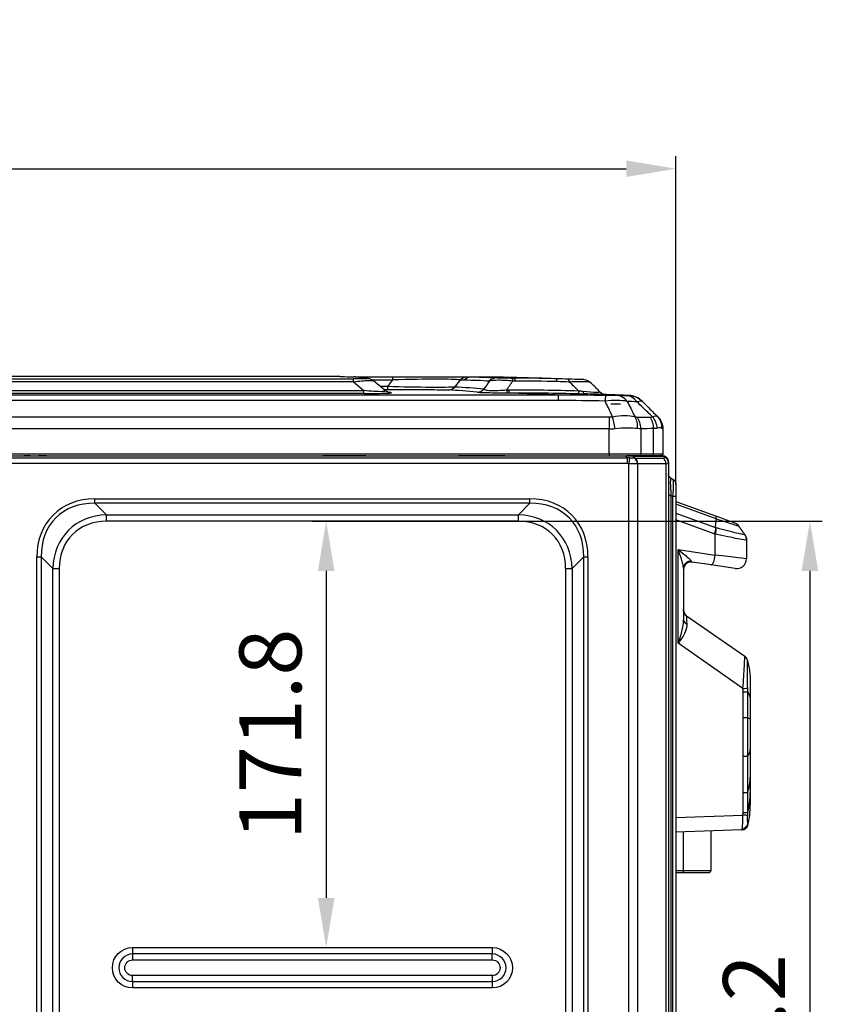
# Model space of a CAD drawing. Units: millimetres. Extents: x 28 to 15817, y -2676 to 801.
# Drawn here: x 15275 to 15598, y -1246 to -849 of the extents above; entities that cross this region are included whole.
import ezdxf

# ---------------------------------------------------------------- set-up
doc = ezdxf.new("R2010")
doc.units = ezdxf.units.MM
doc.layers.get('0').update_dxf_attribs({"linetype": 'CONTINUOUS'})
doc.layers.get('Defpoints').update_dxf_attribs({"linetype": 'CONTINUOUS'})
doc.layers.add('1', color=7, linetype='CONTINUOUS', true_color=0xffffff)
doc.dimstyles.new('副本 Standard1', dxfattribs={"dimtxt": 25, "dimasz": 20, "dimexe": 5, "dimexo": 0.0625, "dimgap": 10, "dimtad": 1, "dimdec": 1, "dimzin": 0, "dimdsep": 46, "dimtxsty": 'Standard', "dimcen": 0.09, "dimadec": 0, "dimazin": 0, "dimtfac": 1, "dimtdec": 1, "dimtofl": 0, "dimtmove": 0, "dimatfit": 3, "dimfxl": 1, "dimtolj": 1, "dimtzin": 0, "dimarcsym": 0})

# ---------------------------------------------------------------- blocks, each defined once
blk = doc.blocks.new('*D19')
at = {"color": 0, "lineweight": -2, "transparency": 16777216}
for p, q in [((15539.49, -1036.43), (15539.49, -1765.7)), ((14733.78, -1514.43), (14733.78, -1765.7)), ((14753.78, -1760.7), (15519.49, -1760.7))]:
    blk.add_line(p, q, dxfattribs=at)
at = {"color": 0, "transparency": 16777216}
for points in [[(14753.78, -1757.36), (14753.78, -1764.03), (14733.78, -1760.7)], [(15519.49, -1757.36), (15519.49, -1764.03), (15539.49, -1760.7)]]:
    blk.add_solid(points, dxfattribs=at)
at = {"layer": 'Defpoints', "color": 0, "transparency": 16777216}
for p in [(15539.49, -1036.37), (14733.78, -1514.37), (15539.49, -1760.7)]:
    blk.add_point(p, dxfattribs=at)
at = {"color": 0, "transparency": 16777216, "insert": (15136.64, -1737.94), "char_height": 25, "attachment_point": 5}
blk.add_mtext('\\A1;805 W', dxfattribs=at)
blk = doc.blocks.new('*D22')
at = {"color": 0, "lineweight": -2, "transparency": 16777216}
for p, q in [((14724.42, -1018.32), (14724.42, -904)), ((15539.49, -1036.24), (15539.49, -904)), ((14744.42, -909), (15519.49, -909))]:
    blk.add_line(p, q, dxfattribs=at)
at = {"color": 0, "transparency": 16777216}
for points in [[(14744.42, -905.67), (14744.42, -912.33), (14724.42, -909)], [(15519.49, -905.67), (15519.49, -912.33), (15539.49, -909)]]:
    blk.add_solid(points, dxfattribs=at)
at = {"layer": 'Defpoints', "color": 0, "transparency": 16777216}
for p in [(15539.49, -909), (14724.42, -1018.39), (15539.49, -1036.3)]:
    blk.add_point(p, dxfattribs=at)
at = {"color": 0, "transparency": 16777216, "insert": (15131.95, -886.23), "char_height": 25, "attachment_point": 5}
blk.add_mtext('\\A1;815 W3', dxfattribs=at)
blk = doc.blocks.new('*D23')
at = {"color": 0, "lineweight": -2}
for p, q in [((15393.03, -1051.05), (15403.5, -1051.05)), ((15398.5, -1071.05), (15398.5, -1202.85)), ((15393.03, -1222.85), (15403.5, -1222.85))]:
    blk.add_line(p, q, dxfattribs=at)
at = {"color": 0}
for points in [[(15395.17, -1071.05), (15401.83, -1071.05), (15398.5, -1051.05)], [(15395.17, -1202.85), (15401.83, -1202.85), (15398.5, -1222.85)]]:
    blk.add_solid(points, dxfattribs=at)
at = {"layer": 'Defpoints', "color": 0}
for p in [(15392.96, -1051.05), (15392.96, -1222.85), (15398.5, -1222.85)]:
    blk.add_point(p, dxfattribs=at)
at = {"color": 0, "insert": (15376, -1136.95), "char_height": 25, "attachment_point": 5, "rotation": 90}
blk.add_mtext('\\A1;171.8', dxfattribs=at)
blk = doc.blocks.new('*D24')
at = {"color": 0, "lineweight": -2}
for p, q in [((15393.03, -1051.05), (15598.5, -1051.05)), ((15593.5, -1071.05), (15593.5, -1465.26)), ((15393.03, -1485.26), (15598.5, -1485.26))]:
    blk.add_line(p, q, dxfattribs=at)
at = {"color": 0}
for points in [[(15590.17, -1071.05), (15596.83, -1071.05), (15593.5, -1051.05)], [(15590.17, -1465.26), (15596.83, -1465.26), (15593.5, -1485.26)]]:
    blk.add_solid(points, dxfattribs=at)
at = {"layer": 'Defpoints', "color": 0}
for p in [(15392.96, -1051.05), (15392.96, -1485.26), (15593.5, -1485.26)]:
    blk.add_point(p, dxfattribs=at)
at = {"color": 0, "insert": (15571, -1268.15), "char_height": 25, "attachment_point": 5, "rotation": 90}
blk.add_mtext('\\A1;434.2', dxfattribs=at)

msp = doc.modelspace()

# ---------------------------------------------------------------- linework, layer by layer
at = {"layer": '1', "color": 0, "linetype": 'Continuous'}
for p, q in [((14865.01, -993.71), (15409.49, -993.71)), ((15409.49, -994.88), (14865.01, -994.88)), ((15403.94, -992.79), (14870.56, -992.79)), ((15409.49, -994.88), (15409.49, -993.71)), ((15409.49, -994.88), (15413.73, -998.4)), ((15425.26, -992.95), (15410.43, -992.95)), ((15417.04, -994.12), (15425.26, -994.12)), ((15422.16, -998.28), (15417.55, -994.46)), ((15425.26, -994.12), (15423.22, -996.78)), ((15425.26, -992.95), (15425.26, -994.12)), ((15455.32, -992.95), (15425.26, -992.95)), ((15450.38, -996.99), (15452.58, -994.12)), ((15452.58, -994.12), (15454.21, -994.12)), ((15456.94, -992.95), (15455.32, -992.95)), ((14860.77, -998.4), (15413.73, -998.4)), ((15413.73, -999.57), (14860.77, -999.57)), ((15413.73, -999.57), (15413.73, -998.4)), ((15423.22, -996.78), (15423.22, -997.95)), ((14781.38, -1000.1), (15492.13, -1000.1)), ((15492.13, -1002.44), (14781.38, -1002.44)), ((15492.13, -1002.44), (15492.13, -1002.44)), ((14762.31, -1009.05), (15512.58, -1009.05)), ((15512.58, -1009.05), (15512.58, -1013.86)), ((15531.98, -1008.81), (15532.23, -1009.05)), ((15512.58, -1013.86), (14762.31, -1013.86)), ((15512.58, -1023.84), (15512.58, -1013.86)), ((15525.36, -1013.79), (15525.36, -1023.84)), ((15530.49, -1023.84), (15530.49, -1013.72)), ((15534.22, -1013.86), (15533.85, -1013.62)), ((15534.22, -1013.86), (15534.22, -1023.84)), ((14754.9, -1025.49), (15519.8, -1025.49)), ((14755.55, -1024.64), (15519.16, -1024.64)), ((15519.16, -1024.9), (14755.55, -1024.9)), ((14762.31, -1023.84), (15512.58, -1023.84)), ((15279.13, -1024.64), (15276.63, -1024.64)), ((15285.78, -1024.64), (15282.5, -1024.64)), ((15512.58, -1023.84), (15512.58, -1024.64)), ((15519.16, -1024.64), (15519.16, -1024.9)), ((15519.16, -1024.64), (15521.19, -1024.64)), ((15519.8, -1025.49), (15519.16, -1024.9)), ((15524.7, -1024.64), (15519.61, -1024.64)), ((15519.8, -1025.49), (15519.8, -1027.83)), ((15520.24, -1024.64), (15524.76, -1024.64)), ((15520.8, -1025.49), (15520.52, -1027.87)), ((15521.19, -1024.64), (15527.18, -1024.64)), ((15534.88, -1024.91), (15522.19, -1024.91)), ((15522.19, -1024.91), (15522.92, -1025.58)), ((15522.92, -1025.58), (15534.25, -1025.58)), ((15524.76, -1024.64), (15524.7, -1024.64)), ((15529.8, -1024.64), (15524.76, -1024.64)), ((15525.36, -1023.84), (15530.49, -1023.84)), ((15529.84, -1024.64), (15529.8, -1024.64)), ((15529.8, -1024.64), (15533.42, -1024.64)), ((15533.42, -1024.64), (15529.84, -1024.64)), ((15530.49, -1023.84), (15534.22, -1023.84)), ((15532.74, -1024.64), (15533.89, -1024.64)), ((15533.42, -1024.64), (15533.42, -1024.64)), ((15533.52, -1024.63), (15533.89, -1024.63)), ((15534.22, -1023.84), (15534.22, -1023.84)), ((15534.88, -1025.27), (15534.88, -1024.91)), ((15536.49, -1027.24), (15536.49, -1027.59)), ((15536.49, -1027.59), (15536.49, -1520.95)), ((15519.8, -1027.83), (14754.9, -1027.83)), ((15520.52, -1505.13), (15520.52, -1027.87)), ((15523.95, -1027.92), (15523.95, -1502.63)), ((15535.49, -1027.91), (15524.15, -1027.91)), ((15535.49, -1521.27), (15535.49, -1027.91)), ((15537.49, -1033.71), (15538.19, -1034.12)), ((15539.49, -1036.37), (15539.49, -1041.13)), ((15305.27, -1042.04), (15480.66, -1042.04)), ((15305.27, -1043.77), (15305.27, -1042.04)), ((15480.66, -1043.77), (15480.66, -1042.04)), ((15537.49, -1040.73), (15536.49, -1040.73)), ((15538.19, -1041.13), (15537.49, -1040.73)), ((15537.49, -1040.73), (15537.49, -1507.28)), ((15538.19, -1506.87), (15538.19, -1041.13)), ((15539.49, -1041.13), (15538.19, -1041.13)), ((15539.49, -1041.13), (15539.49, -1506.87)), ((15539.49, -1043.07), (15555.48, -1048.91)), ((15305.27, -1043.77), (15309.94, -1048.45)), ((15480.66, -1043.77), (15305.27, -1043.77)), ((15475.98, -1048.45), (15480.66, -1043.77)), ((15555.74, -1050.12), (15539.49, -1044.19)), ((15309.94, -1048.45), (15475.98, -1048.45)), ((15309.94, -1051.05), (15309.94, -1048.45)), ((15475.98, -1051.05), (15309.94, -1051.05)), ((15475.98, -1051.05), (15475.98, -1048.45)), ((15539.49, -1047.74), (15555.44, -1053.57)), ((15554.96, -1056.16), (15539.49, -1050.51)), ((15555.44, -1053.56), (15555.74, -1050.12)), ((15555.34, -1064.72), (15555.35, -1056.26)), ((15567.23, -1056.43), (15567.23, -1056.43)), ((15567.95, -1058.73), (15567.94, -1066.16)), ((15540.33, -1062.47), (15555.34, -1064.72)), ((15540.33, -1100.25), (15540.33, -1062.47)), ((15281.89, -1470.88), (15281.89, -1065.42)), ((15281.89, -1065.42), (15283.62, -1065.42)), ((15288.29, -1070.1), (15283.62, -1065.42)), ((15283.62, -1065.42), (15283.62, -1470.88)), ((15502.31, -1065.42), (15497.63, -1070.1)), ((15502.31, -1470.88), (15502.31, -1065.42)), ((15502.31, -1065.42), (15504.04, -1065.42)), ((15504.04, -1065.42), (15504.04, -1470.88)), ((15288.29, -1466.21), (15288.29, -1070.1)), ((15288.29, -1070.1), (15290.89, -1070.1)), ((15290.89, -1070.1), (15290.89, -1466.21)), ((15495.04, -1466.21), (15495.04, -1070.1)), ((15495.04, -1070.1), (15497.63, -1070.1)), ((15497.63, -1070.1), (15497.63, -1466.21)), ((15542.55, -1069.9), (15542.55, -1090.81)), ((15553.72, -1068.67), (15546, -1067.52)), ((15563.35, -1070.11), (15553.72, -1068.67)), ((15543.74, -1089.13), (15567.24, -1105.42)), ((15566.52, -1118.41), (15540.33, -1100.25)), ((15568.24, -1106.82), (15568.24, -1106.82)), ((15569.48, -1122.93), (15569.48, -1130.93)), ((15569.48, -1130.93), (15569.48, -1142.93)), ((15569.48, -1142.93), (15569.48, -1154.15)), ((15569.48, -1154.15), (15569.48, -1160.37)), ((15539.49, -1170.42), (15566.5, -1169.47)), ((15566.14, -1175.43), (15568.48, -1173.53)), ((15566.14, -1175.43), (15568.48, -1173.53)), ((15568.48, -1173.53), (15568.48, -1173.53)), ((15568.48, -1173.53), (15568.48, -1173.53)), ((15568.48, -1173.53), (15568.48, -1173.53)), ((15568.48, -1173.53), (15568.48, -1173.53)), ((15566.04, -1175.44), (15539.49, -1176.36)), ((15542.59, -1191.8), (15542.6, -1176.26)), ((15553.56, -1175.87), (15553.54, -1191.8)), ((15539.49, -1191.8), (15542.59, -1191.8)), ((15542.5, -1192.8), (15539.49, -1192.8)), ((15552.54, -1192.8), (15542.5, -1192.8)), ((15542.59, -1191.8), (15553.54, -1191.8)), ((15320.46, -1222.85), (15465.46, -1222.85)), ((15320.46, -1222.85), (15320.46, -1225.43)), ((15465.46, -1225.43), (15320.46, -1225.43)), ((15320.46, -1225.43), (15320.46, -1227.82)), ((15465.46, -1222.85), (15465.46, -1225.43)), ((15465.46, -1227.82), (15465.46, -1225.43)), ((15320.46, -1227.82), (15465.46, -1227.82)), ((15465.46, -1234.16), (15320.46, -1234.16)), ((15320.46, -1236.54), (15320.46, -1234.16)), ((15320.46, -1236.54), (15465.46, -1236.54)), ((15320.46, -1236.54), (15320.46, -1239.12)), ((15465.46, -1234.16), (15465.46, -1236.54)), ((15465.46, -1236.54), (15465.46, -1239.12)), ((15465.46, -1239.12), (15320.46, -1239.12))]:
    msp.add_line(p, q, dxfattribs=at)
for centre, radius, start, end in [((15460.22, -1392.95), 400, 88.6364, 89.1185), ((15511.65, -996.03), 4, 225, 267.8805), ((15533.42, -1023.84), 0.8, 270, 0), ((15533.89, -1027.23), 2.6, 0, 90), ((15563.94, -1066.16), 4, 261.5, 359.9394), ((15545.55, -1070.49), 3, 81.5, 180), ((15320.46, -1230.99), 5.55, 90, 270), ((15465.46, -1230.99), 5.55, 270, 90)]:
    msp.add_arc(centre, radius, start, end, dxfattribs=at)
at = {"layer": '1', "color": 0, "linetype": 'Continuous', "extrusion": (0, 0, -1)}
for centre, radius, start, end in [((-15502.31, -998), 4, 91.9526, 135), ((-15520.23, -1008.37), 8, 92.2827, 135), ((-15527.42, -1013.86), 6.8, 135, 180), ((-15533.42, -1023.84), 0.8, 180, 270), ((-15533.89, -1027.24), 2.6, 90, 180), ((-15538.49, -1031.98), 2, 300, 0), ((-15536.89, -1036.37), 2.6, 120, 180), ((-15552.54, -1191.8), 1, 180.0606, 270), ((-15320.46, -1230.99), 8.14, 270, 90), ((-15465.46, -1230.99), 8.14, 90, 270), ((-15320.46, -1230.99), 3.17, 270, 90), ((-15465.46, -1230.99), 3.17, 90, 270)]:
    msp.add_arc(centre, radius, start, end, dxfattribs=at)
at = {"layer": '1', "color": 0, "linetype": 'Continuous', "extrusion": (-1.74862e-05, 1.21245e-05, 1)}
msp.add_arc((15565.82, -1107.48, -0.29), 2.5, 15.4121, 55.2634, dxfattribs=at)
at = {"layer": '1', "color": 0, "linetype": 'Continuous', "extrusion": (-2.77186e-05, 1.92194e-05, 1)}
msp.add_arc((15565.81, -1107.47, -0.47), 2.5, 15.4052, 55.2634, dxfattribs=at)
at = {"layer": '1', "color": 0, "linetype": 'Continuous', "extrusion": (-3.37834e-05, 2.34247e-05, 1)}
msp.add_arc((15565.81, -1107.47, -0.57), 2.5, 15.3958, 55.2634, dxfattribs=at)
at = {"layer": '1', "color": 0, "linetype": 'Continuous', "extrusion": (-3.59093e-05, 2.48987e-05, 1)}
msp.add_arc((15565.81, -1107.47, -0.6), 2.5, 15.3853, 54.8745, dxfattribs=at)
at = {"layer": '1', "color": 0, "linetype": 'Continuous', "extrusion": (-3.72492e-05, -1.30077e-06, 1)}
msp.add_arc((15566.04, -1172.94, -0.58), 2.5, 272, 346.1759, dxfattribs=at)
at = {"layer": '1', "color": 0, "linetype": 'Continuous', "extrusion": (-4.17128e-05, -1.45665e-06, 1)}
msp.add_arc((15566.04, -1172.94, -0.65), 2.5, 272, 346.2068, dxfattribs=at)
at = {"layer": '1', "color": 0, "linetype": 'Continuous'}
for centre, major_axis, ratio, start_param, end_param in [((15409.59, -996.87), (0.42, 3.98), 0.985611, 0.000349, 0.107645), ((19736.69, -5112.55), (-4373.85, 4108.54), 0.071303, 6.181867, 6.189262), ((15414.9, -997.54), (0.57, 3.96), 0.984157, 6.280742, 6.427813), ((15401.39, -996.95), (52.31, 2.49), 0.03626, 0.205126, 1.095129), ((15455.32, -996.95), (0, 4), 0.965926, 0, 0.785398), ((15456.94, -996.95), (0, 4), 0.965926, 0, 0.785398), ((15467.13, -997.33), (0.32, 3.99), 0.970515, 0.081982, 0.862173), ((15473.32, -997.42), (-0.02, 4), 0.186005, 5.544656, 6.260973), ((15474.36, -997.42), (-0.02, 4), 0.185995, 5.544658, 6.261084), ((15491.1, -997.64), (0.12, 4), 0.148324, 5.550523, 6.283185), ((15496.03, -997.79), (0.13, 4), 0.146639, 5.550751, 6.283185), ((19748.42, -5112.59), (-4376.48, 4102.95), 0.071294, 6.181109, 6.181926), ((15424.52, -995.2), (-0.58, -3.96), 0.98403, 6.278748, 6.430754), ((15447.65, -994.16), (-0.21, -3.99), 0.969105, 0.054007, 0.836043), ((11169.28, -5112.55), (4374.01, 4077.09), 0.127008, 0.110715, 0.122109), ((11172, -5115.39), (4373.96, 4081.13), 0.127017, 0.110589, 0.121984), ((15459.3, -995.05), (-0.41, -3.98), 0.971584, 0.104572, 0.883862), ((15471.65, -995.27), (0.02, -4), 0.186602, 5.544553, 6.255911), ((15472.46, -995.27), (0.02, -4), 0.186594, 5.544554, 6.255949), ((15500.78, -995.65), (-0.13, -4), 0.147102, 5.55069, 5.656879), ((15502.71, -995.72), (-0.14, -4), 0.263955, 5.595153, 6.283185), ((15510.96, -1008.26), (0.15, 8), 0.018546, 0.020027, 0.78557), ((15515.27, -1008.32), (0.04, 8), 0.791258, 5.486047, 6.258575), ((15519.06, -1008.37), (0.17, 8), 0.786444, 5.473168, 6.269897), ((15520.24, -1008.39), (-5.66, -5.66), 0.999977, 3.141593, 3.891446), ((15512.58, -1000.25), (8.8, 0), 1, 4.712389, 4.867678), ((15513.94, -1013.76), (-1.05, 6.72), 0.152848, 4.688465, 5.485825), ((15519.02, -1013.71), (1.32, 6.67), 0.725005, 4.854748, 5.634692), ((15519.79, -1013.79), (-0.09, 6.8), 0.819127, 4.701197, 5.469613), ((15524.92, -1013.72), (-0.1, 6.8), 0.819126, 4.700914, 5.449717), ((15525.91, -1013.56), (-2.24, 6.42), 0.879491, 4.41522, 5.171115), ((15527.17, -1013.62), (4.81, 4.81), 0.965562, 5.480268, 6.283185), ((15512.58, -1005.06), (15.6, 0), 0.564103, 4.712389, 4.867678), ((15513.85, -1027.24), (9.87, 1.72), 0.16843, 0.535721, 0.974125), ((15521.04, -1033.83), (-6.46, 5.91), 0.91358, 5.43844, 5.557326), ((15521.19, -1027.24), (0, 2.6), 0.857167, 5.819538, 6.283185), ((15521.72, -1027.92), (-0.31, 2.58), 0.855552, 4.610613, 5.748643), ((15521.17, -1033.94), (2.28, 8.26), 0.61503, 0.101852, 0.16522), ((15521.92, -1027.91), (0, 2.6), 0.857167, 4.712389, 5.819538), ((15524.7, -1023.84), (0, 0.8), 0.819152, 3.141593, 4.712389), ((15529.84, -1023.84), (0, 0.8), 0.819152, 3.141593, 4.712389), ((15533.89, -1027.24), (0, 2.6), 0.857167, 5.819538, 6.283185), ((15530.48, -1023.38), (-4.38, 1.99), 0.21559, 2.69806, 3.239112), ((15533.26, -1027.91), (0, 2.6), 0.857167, 4.712389, 5.819538), ((15533.89, -1027.24), (2.6, 0), 0.968405, 0, 1.17739), ((15533.89, -1027.59), (2.6, 0), 0.968405, 0, 1.177391), ((15529.49, -1025.71), (-6.99, 1.93), 0.150662, 2.642119, 3.183171), ((15521.04, -1033.83), (-4.9, 4.49), 0.812839, 5.43844, 5.557326), ((15523.4, -1033.94), (1.02, 6.01), 0.512787, 0.087057, 0.150424), ((15538.49, -1043.64), (-1.04, 9.94), 0.07253, 6.230598, 7.548714), ((15536.89, -1042.72), (1.25, 8.62), 0.124127, 4.915566, 6.233682), ((15313.06, -1073.22), (-24.65, 24.65), 0.774597, 5.624128, 6.942244), ((15472.86, -1073.22), (24.65, 24.65), 0.774597, 5.624127, 6.942243), ((15313.06, -1073.22), (-23.55, 23.55), 0.750578, 5.624128, 6.942244), ((15472.86, -1073.22), (23.55, 23.55), 0.750578, 5.624127, 6.942243), ((15316.3, -1076.45), (-21.73, 21.73), 0.813652, 5.624127, 6.942243), ((15316.3, -1076.45), (20.08, -20.08), 0.774597, 2.482535, 3.800651), ((15469.63, -1076.45), (21.73, 21.73), 0.813652, 5.624127, 6.942243), ((15469.63, -1076.45), (-20.08, -20.08), 0.774597, 2.482535, 3.800651), ((15554.32, -1056.26), (-1.08, -3.85), 0.249911, 1.640376, 2.385321), ((15563.95, -1058.72), (-4, 0), 0.999772, 3.141615, 3.752643), ((15545.55, -1069.9), (-3, 0), 0.922141, 4.67825, 6.283185), ((15545.55, -1063.41), (-0.48, 4.11), 0.179421, 2.68154, 3.09303), ((15554.31, -1064.72), (-0.59, -3.96), 0.256176, 0, 1.608973), ((15550.94, -1064.22), (-17, 1.95), 0.000044, 3.141598, 4.450595), ((15545.55, -1086.79), (-3, 0), 0.995733, 0, 0.949974), ((15545.55, -1090.81), (-3, 0), 0.693041, 0, 0.977907), ((15545.55, -1106.2), (-1.72, 17.01), 0.028703, 0.052414, 0.634304), ((15565.81, -1107.47), (-1.42, -2.05), 0.999326, 2.432774, 3.141593), ((15565.87, -1118.41), (2.5, 0.06), 0.006676, 4.974105, 6.028805), ((15565.89, -1119.82), (2.5, 0), 0.00009, 4.974188, 6.021414), ((15565.89, -1130.2), (2.5, 0), 0.000082, 4.974188, 6.021126), ((15565.89, -1145.77), (2.5, 0), 0.000066, 4.974188, 6.021206), ((15565.88, -1160.33), (2.5, 0), 0.000064, 4.974188, 6.021593), ((15565.85, -1169.47), (2.5, -0.13), 0.013386, 0.221405, 1.309332), ((15565.88, -1168.41), (2.5, 0), 0.000069, 4.974188, 6.021783), ((15565.95, -1172.94), (-0.09, 2.5), 0.997115, 3.141593, 4.493867), ((15542.5, -1191.8), (0, 1), 0.087156, 3.141593, 4.712297)]:
    msp.add_ellipse(centre, major_axis=major_axis, ratio=ratio, start_param=start_param, end_param=end_param, dxfattribs=at)
for points, degree, knots in [([(15403.94, -992.79), (15405.29, -992.79), (15406.63, -992.8), (15408.74, -992.83), (15409.37, -992.85), (15409.59, -992.87)], 3, [0, 0, 0, 0, 0.5, 0.5, 1, 1, 1, 1]), ([(15414.9, -993.54), (15415.05, -993.56), (15415.09, -993.58), (15414.83, -993.62), (15414.52, -993.65), (15413.46, -993.68), (15412.73, -993.69), (15411.17, -993.71), (15410.33, -993.71), (15409.49, -993.71)], 3, [0, 0, 0, 0, 0.25, 0.25, 0.5, 0.5, 0.75, 0.75, 1, 1, 1, 1]), ([(15409.49, -994.88), (15411.82, -994.57), (15414.1, -994.33), (15416.76, -994.26), (15417.4, -994.34), (15417.59, -994.49)], 3, [0, 0, 0, 0, 0.565301, 0.565301, 1, 1, 1, 1]), ([(15417.53, -994.46), (15417.36, -994.32), (15417, -994.06), (15416.43, -993.8), (15415.95, -993.67), (15415.66, -993.61), (15415.53, -993.59), (15415.48, -993.58)], 3, [0, 0, 0, 0, 0.242735, 0.500344, 0.702682, 0.863613, 1, 1, 1, 1]), ([(15460.22, -992.95), (15460.21, -992.95), (15460.59, -992.96), (15462.01, -993), (15463.07, -993.03), (15466.94, -993.16), (15470.44, -993.27), (15474.36, -993.42)], 3, [0, 0, 0, 0, 0.25, 0.25, 0.5, 0.5, 1, 1, 1, 1]), ([(15464.4, -994.51), (15465.13, -994.28), (15466.37, -994.14), (15469.72, -994.12), (15471.79, -994.25), (15473.81, -994.46)], 3, [0, 0, 0, 0, 0.5, 0.5, 1, 1, 1, 1]), ([(15473.32, -993.42), (15471.93, -993.43), (15470.42, -993.42), (15468.16, -993.39), (15467.47, -993.36), (15467.13, -993.33)], 3, [0, 0, 0, 0, 0.5, 0.5, 1, 1, 1, 1]), ([(15491.22, -993.64), (15485.87, -993.48), (15480.82, -993.34), (15472.99, -993.14), (15470.1, -993.07), (15469.77, -993.06)], 3, [0, 0, 0, 0, 0.515657, 0.515657, 1, 1, 1, 1]), ([(15491.22, -993.64), (15488.59, -993.56), (15485.96, -993.5), (15480.34, -993.42), (15477.35, -993.4), (15474.36, -993.42)], 3, [0, 0, 0, 0, 0.467399, 0.467399, 1, 1, 1, 1]), ([(15502.45, -994.01), (15502.45, -994.01), (15501.97, -993.99), (15499.66, -993.91), (15497.94, -993.85), (15496.15, -993.8)], 3, [0, 0, 0, 0, 0.5, 0.5, 1, 1, 1, 1]), ([(15496.51, -994.83), (15498.83, -994.71), (15500.98, -994.66), (15504.06, -994.78), (15504.92, -994.95), (15505.14, -995.17)], 3, [0, 0, 0, 0, 0.5, 0.5, 1, 1, 1, 1]), ([(15496.51, -994.83), (15496.92, -995.24), (15497.32, -995.64), (15498.41, -996.73), (15499.09, -997.41), (15499.94, -998.27), (15500.12, -998.44), (15500.29, -998.61)], 3, [0, 0, 0, 0, 0.320428, 0.320428, 0.862501, 0.862501, 1, 1, 1, 1]), ([(15508.83, -998.86), (15508.59, -998.63), (15508.36, -998.4), (15507.13, -997.17), (15506.14, -996.17), (15505.14, -995.17)], 3, [0, 0, 0, 0, 0.188658, 0.188658, 1, 1, 1, 1]), ([(15422.24, -998.35), (15422.33, -998.42), (15422.37, -998.49), (15422.31, -998.69), (15421.95, -998.8), (15420.26, -998.87), (15419, -998.83), (15416.42, -998.66), (15415.06, -998.53), (15413.73, -998.4)], 3, [0, 0, 0, 0, 0.134636, 0.134636, 0.423091, 0.423091, 0.711545, 0.711545, 1, 1, 1, 1]), ([(15413.73, -999.57), (15415.41, -999.57), (15417.09, -999.56), (15420.21, -999.53), (15421.66, -999.5), (15423.77, -999.43), (15424.4, -999.38), (15424.91, -999.29), (15424.82, -999.25), (15424.52, -999.2)], 3, [0, 0, 0, 0, 0.25, 0.25, 0.5, 0.5, 0.75, 0.75, 1, 1, 1, 1]), ([(15423.93, -999.16), (15423.94, -999.16), (15423.95, -999.16), (15423.86, -999.15), (15423.54, -999.07), (15422.97, -998.84), (15422.46, -998.58), (15422.21, -998.31), (15422.19, -998.29)], 3, [0, 0, 0, 0, 0.064825, 0.319629, 0.507701, 0.684036, 0.967718, 1, 1, 1, 1]), ([(15450.38, -996.99), (15448.67, -997.1), (15445.32, -997.16), (15435.6, -997.1), (15429.42, -996.97), (15423.22, -996.78)], 3, [0, 0, 0, 0, 0.5, 0.5, 1, 1, 1, 1]), ([(15423.22, -997.95), (15426.04, -997.95), (15428.84, -997.95), (15434.23, -997.97), (15436.74, -997.98), (15443.35, -998.03), (15446.26, -998.09), (15447.65, -998.16)], 3, [0, 0, 0, 0, 0.25, 0.25, 0.5, 0.5, 1, 1, 1, 1]), ([(15459.3, -999.05), (15459.63, -999.08), (15460.11, -999.12), (15461.52, -999.18), (15462.46, -999.21), (15464.75, -999.25), (15466.1, -999.27), (15468.88, -999.28), (15470.27, -999.28), (15471.65, -999.27)], 3, [0, 0, 0, 0, 0.25, 0.25, 0.5, 0.5, 0.75, 0.75, 1, 1, 1, 1]), ([(15471.17, -998.23), (15470.1, -998.34), (15469, -998.43), (15466.77, -998.54), (15465.69, -998.54), (15463.95, -998.46), (15463.31, -998.37), (15462.44, -998.15), (15462.18, -998.02), (15462.03, -997.88)], 3, [0, 0, 0, 0, 0.25, 0.25, 0.5, 0.5, 0.75, 0.75, 1, 1, 1, 1]), ([(15472.46, -999.27), (15477.19, -999.44), (15481.91, -999.62), (15488.46, -999.89), (15490.29, -999.97), (15492.13, -1000.06)], 3, [0, 0, 0, 0, 0.719307, 0.719307, 1, 1, 1, 1]), ([(15500.31, -999.64), (15500.31, -999.62), (15500.31, -999.57), (15500.32, -999.29), (15500.33, -999.01), (15500.33, -998.88)], 3, [0, 0, 0, 0, 0.378579, 0.711926, 1, 1, 1, 1]), ([(15508.83, -998.86), (15509.01, -999.04), (15508.71, -999.17), (15506.24, -999.16), (15504.14, -999), (15501.93, -998.78)], 3, [0, 0, 0, 0, 0.5, 0.5, 1, 1, 1, 1]), ([(15520.55, -1000.38), (15517.56, -1000.26), (15514.56, -1000.14), (15508.57, -999.92), (15505.57, -999.82), (15502.57, -999.71)], 3, [0, 0, 0, 0, 0.5, 0.5, 1, 1, 1, 1]), ([(15513.94, -1008.95), (15513.37, -1007.76), (15512.8, -1006.57), (15511.81, -1004.45), (15511.38, -1003.53), (15510.96, -1002.61)], 3, [0, 0, 0, 0, 0.564085, 0.564085, 1, 1, 1, 1]), ([(15519.83, -1002.75), (15520.3, -1003.68), (15520.77, -1004.61), (15521.83, -1006.68), (15522.41, -1007.83), (15522.99, -1008.97)], 3, [0, 0, 0, 0, 0.445888, 0.445888, 1, 1, 1, 1]), ([(15529.98, -1008.95), (15528.74, -1007.75), (15527.49, -1006.54), (15525.41, -1004.54), (15524.58, -1003.74), (15523.74, -1002.95)], 3, [0, 0, 0, 0, 0.600399, 0.600399, 1, 1, 1, 1]), ([(15525.9, -1002.73), (15526.61, -1003.44), (15527.33, -1004.16), (15529.36, -1006.18), (15530.67, -1007.5), (15531.98, -1008.81)], 3, [0, 0, 0, 0, 0.352709, 0.352709, 1, 1, 1, 1]), ([(15520.8, -1025.49), (15520.82, -1025.49), (15520.84, -1025.49), (15521.08, -1025.51), (15521.3, -1025.52), (15521.72, -1025.53), (15521.92, -1025.54), (15522.28, -1025.56), (15522.44, -1025.56), (15522.58, -1025.56)], 3, [0, 0, 0, 0, 0.031265, 0.031265, 0.354117, 0.354117, 0.682434, 0.682434, 1, 1, 1, 1]), ([(15555.48, -1048.91), (15557.54, -1049.66), (15559.44, -1050.36), (15562.2, -1051.37), (15563.02, -1051.66), (15563.02, -1051.66)], 3, [0, 0, 0, 0, 0.5, 0.5, 1, 1, 1, 1]), ([(15564.93, -1053.13), (15564.93, -1053.13), (15563.96, -1052.81), (15560.62, -1051.72), (15558.29, -1050.95), (15555.74, -1050.12)], 3, [0, 0, 0, 0, 0.5, 0.5, 1, 1, 1, 1]), ([(15555.76, -1053.64), (15559, -1054.49), (15561.89, -1055.23), (15566.03, -1056.24), (15567.22, -1056.49), (15567.23, -1056.43)], 3, [0, 0, 0, 0, 0.5, 0.5, 1, 1, 1, 1]), ([(15555.35, -1056.26), (15555.26, -1056.24), (15555.17, -1056.21), (15555.04, -1056.18), (15555, -1056.17), (15554.96, -1056.16)], 3, [0, 0, 0, 0, 0.688916, 0.688916, 1, 1, 1, 1]), ([(15567.95, -1058.73), (15567.95, -1058.79), (15566.65, -1058.57), (15562.11, -1057.68), (15558.92, -1057.03), (15555.35, -1056.26)], 3, [0, 0, 0, 0, 0.5, 0.5, 1, 1, 1, 1]), ([(15540.33, -1062.47), (15541.42, -1063.3), (15542.48, -1064.13), (15543.92, -1065.33), (15544.37, -1065.73), (15545.17, -1066.49), (15545.52, -1066.86), (15545.66, -1067.13)], 3, [0, 0, 0, 0, 0.5, 0.5, 0.75, 0.75, 1, 1, 1, 1]), ([(15542.55, -1069.9), (15542.55, -1069.44), (15542.43, -1068.85), (15542.12, -1067.64), (15541.94, -1067), (15541.32, -1065.09), (15540.84, -1063.78), (15540.33, -1062.47)], 3, [0, 0, 0, 0, 0.25, 0.25, 0.5, 0.5, 1, 1, 1, 1]), ([(15543.72, -1089.1), (15543.67, -1089.08), (15543.5, -1088.95), (15543.06, -1088.51), (15542.66, -1087.71), (15542.49, -1086.97), (15542.57, -1086.59), (15542.58, -1086.56)], 3, [0, 0, 0, 0, 0.088575, 0.321827, 0.629634, 0.969198, 1, 1, 1, 1]), ([(15543.88, -1092.53), (15543.96, -1093.78), (15543.58, -1095.04), (15542.25, -1097.65), (15541.34, -1098.93), (15540.33, -1100.25)], 3, [0, 0, 0, 0, 0.5, 0.5, 1, 1, 1, 1]), ([(15566.52, -1118.41), (15566.74, -1115.16), (15566.95, -1111.94), (15567.22, -1106.96), (15567.26, -1105.44), (15567.24, -1105.42)], 3, [0, 0, 0, 0, 0.5, 0.5, 1, 1, 1, 1]), ([(15568.23, -1106.84), (15568.2, -1106.85), (15568.18, -1107.17), (15568.16, -1108.43), (15568.16, -1109.36), (15568.18, -1112.7), (15568.23, -1115.53), (15568.29, -1118.35)], 3, [0, 0, 0, 0, 0.25, 0.25, 0.5, 0.5, 1, 1, 1, 1]), ([(15568.24, -1106.82), (15568.24, -1106.82), (15568.24, -1106.82), (15568.24, -1106.82), (15568.24, -1106.82), (15568.24, -1106.82), (15568.24, -1106.82), (15568.24, -1106.82)], 3, [0, 0, 0, 0, 0.303192, 0.303192, 0.651596, 0.651596, 1, 1, 1, 1]), ([(15568.24, -1106.82), (15568.24, -1106.82), (15568.24, -1106.82), (15568.24, -1106.82), (15568.24, -1106.82), (15568.24, -1106.82), (15568.24, -1106.82), (15568.24, -1106.82)], 3, [0, 0, 0, 0, 0.35061, 0.35061, 0.701221, 0.701221, 1, 1, 1, 1]), ([(15566.53, -1119.82), (15566.53, -1119.53), (15566.53, -1119.23), (15566.52, -1118.76), (15566.52, -1118.58), (15566.52, -1118.41)], 3, [0, 0, 0, 0, 0.620603, 0.620603, 1, 1, 1, 1]), ([(15568.29, -1118.35), (15568.29, -1118.54), (15568.3, -1118.72), (15568.3, -1119.21), (15568.3, -1119.51), (15568.3, -1119.82), (15568.3, -1119.82), (15568.3, -1119.82)], 3, [0, 0, 0, 0, 0.379297, 0.379297, 0.999963, 0.999963, 1, 1, 1, 1]), ([(15569.48, -1115.93), (15569.48, -1115.93), (15569.48, -1115.98), (15569.48, -1116.03), (15569.48, -1116.1), (15569.48, -1116.18), (15569.48, -1116.28), (15569.48, -1116.4), (15569.48, -1116.53), (15569.48, -1116.67), (15569.48, -1116.84), (15569.48, -1117.01), (15569.48, -1117.2), (15569.48, -1117.4), (15569.48, -1117.62), (15569.48, -1117.84), (15569.48, -1118.09), (15569.48, -1118.34), (15569.48, -1118.6), (15569.48, -1118.88), (15569.48, -1119.16), (15569.48, -1119.46), (15569.48, -1119.76), (15569.48, -1120.07), (15569.48, -1120.39), (15569.48, -1120.71), (15569.48, -1121.04), (15569.48, -1121.37), (15569.48, -1121.71), (15569.48, -1122.05), (15569.48, -1122.42), (15569.48, -1122.68), (15569.48, -1122.85), (15569.48, -1122.93)], 2, [0, 0, 0, 0.0625, 0.089286, 0.125, 0.151786, 0.1875, 0.214286, 0.25, 0.276786, 0.3125, 0.339286, 0.375, 0.401786, 0.4375, 0.464286, 0.5, 0.526786, 0.5625, 0.589286, 0.625, 0.651786, 0.6875, 0.714286, 0.75, 0.776786, 0.8125, 0.839286, 0.875, 0.901786, 0.9375, 0.96875, 0.984375, 1, 1, 1]), ([(15566.53, -1130.2), (15566.53, -1130.19), (15566.53, -1130.17), (15566.53, -1129.28), (15566.53, -1128.39), (15566.53, -1126.55), (15566.53, -1125.59), (15566.53, -1123.68), (15566.53, -1122.72), (15566.53, -1121.12), (15566.53, -1120.47), (15566.53, -1119.82)], 3, [0, 0, 0, 0, 0.003381, 0.003381, 0.259653, 0.259653, 0.53598, 0.53598, 0.812308, 0.812308, 1, 1, 1, 1]), ([(15568.3, -1119.82), (15568.3, -1119.94), (15568.3, -1120.07), (15568.3, -1121.86), (15568.3, -1123.53), (15568.3, -1126.86), (15568.3, -1128.53), (15568.3, -1130.2)], 3, [0, 0, 0, 0, 0.036537, 0.036537, 0.518269, 0.518269, 1, 1, 1, 1]), ([(15566.53, -1145.77), (15566.53, -1145.71), (15566.53, -1145.65), (15566.53, -1143.65), (15566.53, -1141.71), (15566.53, -1137.84), (15566.53, -1135.91), (15566.53, -1132.71), (15566.53, -1131.45), (15566.53, -1130.2)], 3, [0, 0, 0, 0, 0.011987, 0.011987, 0.3849, 0.3849, 0.757812, 0.757812, 1, 1, 1, 1]), ([(15568.3, -1130.2), (15568.3, -1131.86), (15568.3, -1133.53), (15568.3, -1136.96), (15568.3, -1138.72), (15568.3, -1142.25), (15568.3, -1144.01), (15568.3, -1145.77), (15568.3, -1145.77), (15568.3, -1145.77)], 3, [0, 0, 0, 0, 0.321025, 0.321025, 0.66051, 0.66051, 0.999996, 0.999996, 1, 1, 1, 1]), ([(15566.53, -1160.33), (15566.53, -1158.93), (15566.53, -1157.53), (15566.53, -1153.9), (15566.53, -1151.67), (15566.53, -1148.22), (15566.53, -1147), (15566.53, -1145.77)], 3, [0, 0, 0, 0, 0.288477, 0.288477, 0.747944, 0.747944, 1, 1, 1, 1]), ([(15568.3, -1145.77), (15568.3, -1147.44), (15568.3, -1149.11), (15568.3, -1152.37), (15568.3, -1153.96), (15568.3, -1155.75), (15568.3, -1155.94), (15568.3, -1157.53), (15568.3, -1158.93), (15568.3, -1160.33)], 3, [0, 0, 0, 0, 0.343353, 0.343353, 0.671677, 0.671677, 0.711524, 0.711524, 1, 1, 1, 1]), ([(15566.53, -1168.41), (15566.53, -1167.99), (15566.53, -1167.57), (15566.53, -1166.39), (15566.53, -1165.63), (15566.53, -1164.12), (15566.53, -1163.37), (15566.53, -1161.86), (15566.53, -1161.1), (15566.53, -1160.33)], 3, [0, 0, 0, 0, 0.155695, 0.155695, 0.437786, 0.437786, 0.716818, 0.716818, 1, 1, 1, 1]), ([(15568.3, -1160.33), (15568.3, -1161.17), (15568.3, -1162), (15568.3, -1163.67), (15568.3, -1164.5), (15568.3, -1166.17), (15568.3, -1167), (15568.3, -1168.03), (15568.3, -1168.22), (15568.3, -1168.41)], 3, [0, 0, 0, 0, 0.309619, 0.309619, 0.619237, 0.619237, 0.928856, 0.928856, 1, 1, 1, 1]), ([(15569.48, -1160.37), (15569.48, -1161.36), (15569.48, -1162.29), (15569.48, -1163.21), (15569.48, -1164.6), (15569.48, -1165.37), (15569.48, -1165.37)], 2, [0, 0, 0, 0.25, 0.25, 0.5, 0.75, 1, 1, 1]), ([(15566.04, -1175.44), (15566.13, -1175.43), (15566.25, -1174.81), (15566.42, -1172.6), (15566.48, -1171.06), (15566.5, -1169.47)], 3, [0, 0, 0, 0, 0.5, 0.5, 1, 1, 1, 1]), ([(15566.5, -1169.47), (15566.51, -1169.21), (15566.52, -1168.94), (15566.53, -1168.59), (15566.53, -1168.5), (15566.53, -1168.41)], 3, [0, 0, 0, 0, 0.74876, 0.74876, 1, 1, 1, 1]), ([(15568.29, -1169.59), (15568.29, -1169.65), (15568.29, -1169.71), (15568.27, -1170.18), (15568.26, -1170.58), (15568.26, -1171.32), (15568.26, -1171.66), (15568.27, -1172.13), (15568.28, -1172.29), (15568.29, -1172.71), (15568.3, -1172.95), (15568.34, -1173.28), (15568.37, -1173.38), (15568.4, -1173.39)], 3, [0, 0, 0, 0, 0.030635, 0.030635, 0.231837, 0.231837, 0.431523, 0.431523, 0.539612, 0.539612, 0.761312, 0.761312, 1, 1, 1, 1]), ([(15568.3, -1168.41), (15568.3, -1168.41), (15568.3, -1168.41), (15568.3, -1168.51), (15568.3, -1168.61), (15568.31, -1169), (15568.3, -1169.3), (15568.29, -1169.59)], 3, [0, 0, 0, 0, 0.000051, 0.000051, 0.258012, 0.258012, 1, 1, 1, 1]), ([(15568.4, -1173.39), (15568.41, -1173.4), (15568.42, -1173.4), (15568.46, -1173.42), (15568.48, -1173.44), (15568.49, -1173.49), (15568.49, -1173.51), (15568.48, -1173.53), (15568.48, -1173.53), (15568.48, -1173.53)], 3, [0, 0, 0, 0, 0.110045, 0.110045, 0.706419, 0.706419, 0.999987, 0.999987, 1, 1, 1, 1]), ([(15566.14, -1175.43), (15566.14, -1175.43), (15566.14, -1175.43), (15566.12, -1175.43), (15566.08, -1175.44), (15566.04, -1175.44)], 3, [0, 0, 0, 0, 0.28693, 0.28693, 1, 1, 1, 1])]:
    msp.add_open_spline(points, degree=degree, knots=knots, dxfattribs=at)
for points, degree in [([(15415.47, -993.58), (15412.69, -993.18), (15410.02, -992.89)], 2), ([(15454.21, -994.12), (15457.73, -994.12), (15461.13, -994.25), (15464.4, -994.51)], 3), ([(15467.13, -993.33), (15463.86, -993.07), (15460.46, -992.95), (15456.94, -992.95)], 3), ([(15460.22, -992.95), (15459.12, -992.95), (15458.03, -992.95), (15456.94, -992.95)], 3), ([(15464.94, -992.97), (15463.38, -992.96), (15461.82, -992.97)], 2), ([(15466.68, -993), (15464.26, -992.95), (15461.82, -992.97)], 2), ([(15464.4, -994.51), (15463.61, -995.63), (15462.82, -996.75), (15462.03, -997.88)], 3), ([(15471.17, -998.23), (15472.05, -996.97), (15472.93, -995.72), (15473.81, -994.46)], 3), ([(15474.36, -993.42), (15474.01, -993.42), (15473.67, -993.42), (15473.32, -993.42)], 3), ([(15473.81, -994.46), (15474.16, -994.46), (15474.5, -994.46), (15474.85, -994.46)], 3), ([(15474.85, -994.46), (15480.41, -994.43), (15485.99, -994.51), (15491.59, -994.68)], 3), ([(15496.15, -993.8), (15494.51, -993.74), (15492.87, -993.69), (15491.22, -993.64)], 3), ([(15491.59, -994.68), (15493.23, -994.73), (15494.87, -994.78), (15496.51, -994.83)], 3), ([(15423.22, -996.78), (15422.26, -996.78), (15421.3, -996.78), (15420.34, -996.78)], 3), ([(15421.76, -997.95), (15422.25, -997.95), (15422.73, -997.95), (15423.22, -997.95)], 3), ([(15471.97, -998.23), (15471.7, -998.23), (15471.43, -998.23), (15471.17, -998.23)], 3), ([(15471.65, -999.27), (15471.92, -999.27), (15472.19, -999.27), (15472.46, -999.27)], 3), ([(15500.29, -998.61), (15490.82, -998.31), (15481.38, -998.18), (15471.97, -998.23)], 3), ([(15472.46, -999.27), (15481.71, -999.22), (15491, -999.35), (15500.31, -999.64)], 3), ([(15501.93, -998.78), (15501.39, -998.73), (15500.84, -998.67), (15500.29, -998.61)], 3), ([(15500.31, -999.64), (15500.42, -999.64), (15500.54, -999.65), (15500.65, -999.65)], 3), ([(15500.65, -999.65), (15501.3, -999.67), (15501.94, -999.69), (15502.57, -999.71)], 3), ([(15492.13, -1000.1), (15498.45, -1000.09), (15504.78, -1000.15), (15511.11, -1000.27)], 3), ([(15492.13, -1002.44), (15492.13, -1001.01), (15492.13, -1000.17), (15492.13, -1000.1)], 3), ([(15510.96, -1002.61), (15504.68, -1002.49), (15498.41, -1002.43), (15492.13, -1002.44)], 3), ([(15519.83, -1002.75), (15517.48, -1002.31), (15514.29, -1002.27), (15510.96, -1002.61)], 3), ([(15511.11, -1000.27), (15512.8, -1000.3), (15514.43, -1000.32), (15515.47, -1000.32)], 3), ([(15513.18, -1003.73), (15514.59, -1003.73), (15515.97, -1003.73), (15517.18, -1003.73)], 3), ([(15513.18, -1003.73), (15514.6, -1003.73), (15515.96, -1003.73), (15517.18, -1003.73)], 3), ([(15515.47, -1000.32), (15516.74, -1000.33), (15518.03, -1000.34), (15519.32, -1000.37)], 3), ([(15519.32, -1000.37), (15520.08, -1000.39), (15520.53, -1000.4), (15520.53, -1000.39)], 3), ([(15523.74, -1002.95), (15522.43, -1002.87), (15521.13, -1002.8), (15519.83, -1002.75)], 3), ([(15520.53, -1000.39), (15520.53, -1000.38), (15520.54, -1000.38), (15520.55, -1000.38)], 3), ([(15525.9, -1002.73), (15525.78, -1002.61), (15525.03, -1002.69), (15523.74, -1002.95)], 3), ([(15513.94, -1008.95), (15517.31, -1008.3), (15520.51, -1008.32), (15522.99, -1008.97)], 3), ([(15522.99, -1008.97), (15523.27, -1009.03), (15523.53, -1009.06), (15523.77, -1009.06)], 3), ([(15523.77, -1009.06), (15525.51, -1009.07), (15527.24, -1009.08), (15528.98, -1009.09)], 3), ([(15528.98, -1009.09), (15529.35, -1009.09), (15529.69, -1009.05), (15529.98, -1008.95)], 3), ([(15529.98, -1008.95), (15530.97, -1008.52), (15531.65, -1008.47), (15531.98, -1008.81)], 3), ([(15523.99, -1013.71), (15521.61, -1013.45), (15518.44, -1013.45), (15514.99, -1013.76)], 3), ([(15525.36, -1013.79), (15524.94, -1013.79), (15524.48, -1013.77), (15523.99, -1013.71)], 3), ([(15530.49, -1013.72), (15528.78, -1013.74), (15527.07, -1013.77), (15525.36, -1013.79)], 3), ([(15531.96, -1013.56), (15531.53, -1013.66), (15531.04, -1013.71), (15530.49, -1013.72)], 3), ([(15533.85, -1013.62), (15533.49, -1013.37), (15532.85, -1013.35), (15531.96, -1013.56)], 3), ([(15403.15, -1024.64), (15401.24, -1024.64), (15399.25, -1024.64), (15397.2, -1024.64)], 3), ([(15407.67, -1024.64), (15406.17, -1024.64), (15404.66, -1024.64), (15403.15, -1024.64)], 3), ([(15414.48, -1024.64), (15412.13, -1024.64), (15409.86, -1024.64), (15407.67, -1024.64)], 3), ([(15459.83, -1024.64), (15457.3, -1024.64), (15454.58, -1024.64), (15451.8, -1024.64)], 3), ([(15470.52, -1024.64), (15466.95, -1024.64), (15463.39, -1024.64), (15459.83, -1024.64)], 3), ([(15512.58, -1023.84), (15517.62, -1023.84), (15522.47, -1023.84), (15525.36, -1023.84)], 3), ([(15523.95, -1027.92), (15523.23, -1027.95), (15521.91, -1027.93), (15520.52, -1027.87)], 3), ([(15555.74, -1050.12), (15555.81, -1049.44), (15555.71, -1049), (15555.48, -1048.91)], 3), ([(15555.44, -1053.57), (15555.41, -1054.28), (15555.23, -1055.22), (15554.96, -1056.16)], 3), ([(15555.44, -1053.56), (15555.54, -1053.59), (15555.65, -1053.62), (15555.76, -1053.64)], 3), ([(15555.44, -1053.57), (15555.44, -1053.57), (15555.44, -1053.56), (15555.44, -1053.56)], 3), ([(15564.93, -1053.13), (15564.46, -1052.46), (15563.78, -1051.94), (15563.02, -1051.66)], 3), ([(15567.23, -1056.43), (15566.07, -1054.77), (15564.91, -1053.11)], 2), ([(15567.24, -1056.45), (15567.23, -1056.43)], 1), ([(15567.23, -1056.43), (15567.7, -1057.1), (15567.95, -1057.91), (15567.95, -1058.72)], 3), ([(15540.33, -1100.25), (15541.52, -1097.06), (15542.55, -1093.89), (15542.55, -1090.81)], 3), ([(15543.74, -1089.13), (15543.8, -1089.16), (15543.82, -1089.2), (15543.81, -1089.22)], 3), ([(15567.24, -1105.42), (15567.24, -1105.42), (15567.25, -1105.43), (15567.25, -1105.43)], 3), ([(15568.24, -1106.82), (15568.24, -1106.83), (15568.24, -1106.84), (15568.23, -1106.84)], 3), ([(15568.24, -1106.82), (15568.24, -1106.82), (15568.24, -1106.82)], 2), ([(15568.24, -1106.82), (15569.07, -1109.83), (15569.48, -1112.86), (15569.48, -1115.93)], 3), ([(15568.24, -1106.82), (15569.07, -1109.83), (15569.48, -1112.87), (15569.48, -1115.93)], 3), ([(15568.24, -1106.82), (15569.07, -1109.83), (15569.48, -1112.87), (15569.48, -1115.93)], 3), ([(15568.24, -1106.82), (15569.07, -1109.83), (15569.48, -1112.87), (15569.48, -1115.93)], 3), ([(15568.3, -1119.82), (15569.09, -1120.85), (15569.48, -1121.89), (15569.48, -1122.93)], 3), ([(15568.3, -1130.2), (15569.09, -1130.44), (15569.48, -1130.69), (15569.48, -1130.93)], 3), ([(15568.3, -1145.77), (15569.09, -1144.83), (15569.48, -1143.89), (15569.48, -1142.93)], 3), ([(15568.3, -1160.33), (15569.09, -1158.29), (15569.48, -1156.23), (15569.48, -1154.15)], 3), ([(15568.3, -1168.41), (15569.09, -1165.74), (15569.48, -1163.06), (15569.48, -1160.37)], 3), ([(15569.05, -1165.21), (15568.88, -1166.17), (15568.66, -1167.14), (15568.39, -1168.1)], 3), ([(15568.48, -1173.53), (15569.15, -1170.83), (15569.48, -1168.11), (15569.48, -1165.37)], 3), ([(15568.48, -1173.53), (15569.15, -1170.83), (15569.48, -1168.11), (15569.48, -1165.37)], 3), ([(15568.48, -1173.53), (15569.15, -1170.83), (15569.48, -1168.11), (15569.48, -1165.37)], 3), ([(15568.48, -1173.53), (15569.15, -1170.82), (15569.48, -1168.1), (15569.48, -1165.37)], 3)]:
    msp.add_open_spline(points, degree=degree, dxfattribs=at)

# ---------------------------------------------------------------- dimensions: what is measured, and where the dimension line sits
at = {"color": 0}
dim = msp.add_linear_dim(base=(15539.49, -909), p1=(14724.42, -1018.39), p2=(15539.49, -1036.3), text='815 W3', dimstyle='副本 Standard1', dxfattribs=at)
dim.commit()
dim.dimension.update_dxf_attribs({"geometry": '*D22', "text_midpoint": (15131.95, -886.23)})
dim = msp.add_linear_dim(base=(15539.49, -1760.7), p1=(14733.78, -1514.37), p2=(15539.49, -1036.37), text='805 W', dimstyle='副本 Standard1', override={"dimdec": 0}, dxfattribs=at)
dim.commit()
dim.dimension.update_dxf_attribs({"geometry": '*D19', "text_midpoint": (15136.64, -1737.94)})
at = {"color": 7}
for base, p2, picture, middle in [((15398.5, -1222.85), (15392.96, -1222.85), '*D23', (15376, -1136.95)), ((15593.5, -1485.26), (15392.96, -1485.26), '*D24', (15571, -1268.15))]:
    dim = msp.add_linear_dim(base=base, p1=(15392.96, -1051.05), p2=p2, angle=90, dimstyle='副本 Standard1', dxfattribs=at)
    dim.commit()
    dim.dimension.update_dxf_attribs({"geometry": picture, "text_midpoint": middle})

doc.saveas('drawing.dxf')
